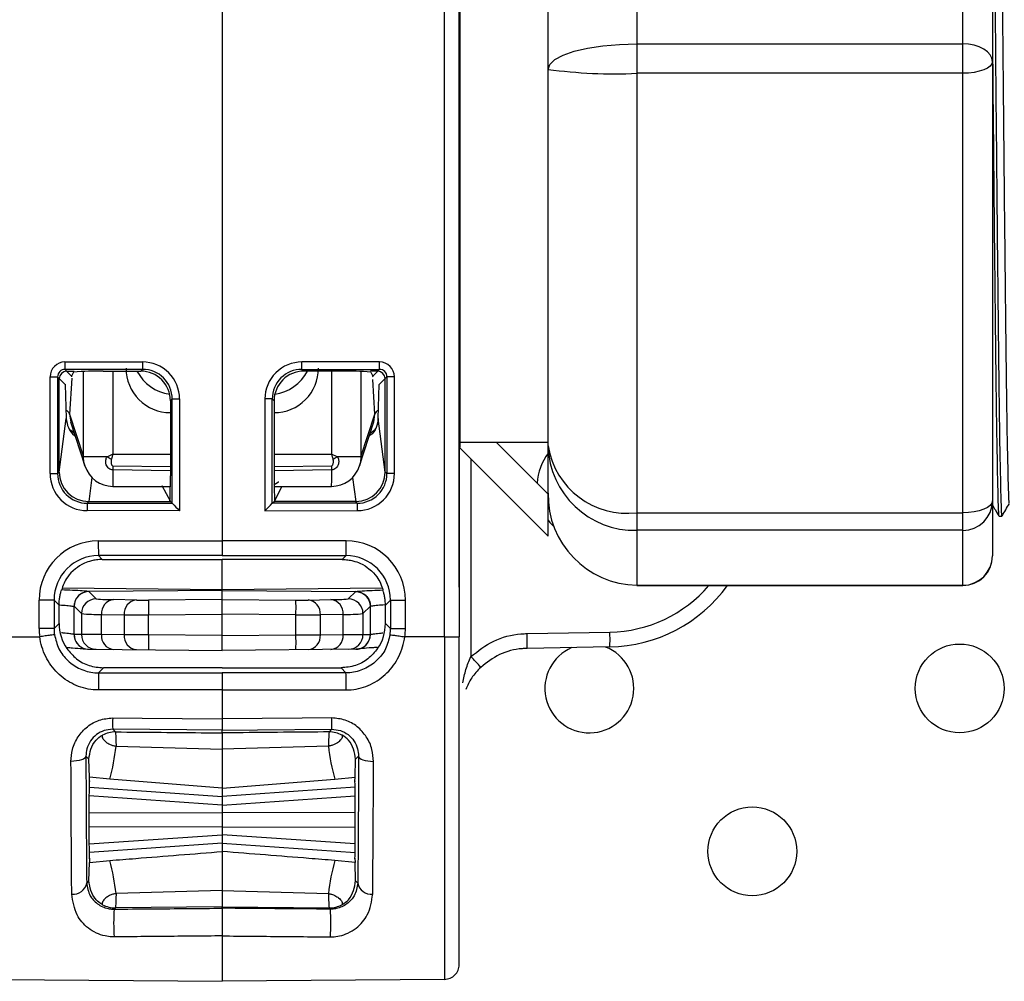
# Model space of a CAD drawing. Units: millimetres. Extents: x 7980 to 17463, y -1377 to 4127.
# Drawn here: x 8987 to 9020, y 120 to 152 of the extents above; entities that cross this region are included whole.
import ezdxf

# ---------------------------------------------------------------- set-up
doc = ezdxf.new("R2010")
doc.units = ezdxf.units.MM
doc.header["$LTSCALE"] = 10
doc.layers.add('ROTH DETALJIT', color=7, linetype='Continuous')

msp = doc.modelspace()

# ---------------------------------------------------------------- linework, layer by layer
at = {"layer": 'ROTH DETALJIT', "color": 7, "linetype": 'Continuous', "lineweight": 25}
for p, q in [((9001.341, 131.252), (9001.341, 166.387)), ((9001.837, 166.387), (9001.837, 131.252)), ((9001.837, 132.925), (9001.837, 164.714)), ((9007.837, 164.654), (9007.837, 132.985)), ((9018.837, 132.985), (9018.837, 164.654)), ((8993.837, 163.648), (8993.837, 133.991)), ((9019.837, 163.654), (9019.837, 133.985)), ((9004.837, 136.104), (9004.837, 161.535)), ((9001.862, 159.99), (9001.862, 137.649)), ((9007.837, 151.27), (9018.837, 151.27)), ((9018.837, 150.276), (9007.837, 150.276)), ((8988.525, 140.529), (8991.146, 140.53)), ((8991.148, 140.28), (8988.527, 140.279)), ((8988.527, 140.279), (8988.753, 140.053)), ((8991.087, 140.219), (8991.148, 140.28)), ((8996.525, 140.28), (8999.147, 140.279)), ((8996.586, 140.219), (8996.525, 140.28)), ((8999.149, 140.529), (8996.528, 140.53)), ((8999.147, 140.279), (8998.92, 140.053)), ((8988.025, 136.759), (8988.025, 140.029)), ((8988.025, 140.029), (8988.277, 140.029)), ((8988.277, 140.029), (8988.277, 136.759)), ((8988.537, 139.769), (8988.277, 140.029)), ((8988.337, 136.845), (8988.337, 139.97)), ((8988.587, 140.219), (8988.837, 140.219)), ((8988.761, 139.982), (8988.684, 138.77)), ((8988.82, 140.185), (8988.753, 140.053)), ((8989.154, 137.331), (8989.154, 140.211)), ((8989.819, 140.219), (8991.087, 140.219)), ((8990.141, 140.219), (8990.141, 137.416)), ((8997.854, 140.219), (8996.586, 140.219)), ((8997.532, 137.416), (8997.532, 140.219)), ((8998.519, 140.211), (8998.519, 137.331)), ((8999.087, 140.219), (8998.837, 140.219)), ((8998.854, 140.185), (8998.92, 140.053)), ((8998.989, 138.77), (8998.915, 139.942)), ((8999.136, 139.769), (8999.396, 140.029)), ((8999.337, 136.845), (8999.337, 139.97)), ((8999.648, 140.029), (8999.396, 140.029)), ((8999.396, 140.029), (8999.396, 136.759)), ((8999.648, 136.759), (8999.648, 140.029)), ((8988.538, 139.786), (8988.537, 139.769)), ((8988.537, 139.769), (8988.568, 138.618)), ((8999.106, 138.618), (8999.136, 139.769)), ((8999.136, 139.786), (8999.136, 139.769)), ((8992.148, 139.281), (8992.087, 139.22)), ((8992.148, 139.281), (8992.395, 139.281)), ((8992.148, 135.759), (8992.148, 139.281)), ((8992.395, 139.281), (8992.395, 135.509)), ((8995.278, 139.281), (8995.278, 135.509)), ((8995.526, 139.281), (8995.278, 139.281)), ((8995.526, 135.759), (8995.526, 139.281)), ((8995.526, 139.281), (8995.587, 139.22)), ((8992.087, 139.22), (8992.087, 136.689)), ((8995.587, 139.22), (8995.587, 136.689)), ((8988.333, 136.815), (8988.568, 138.618)), ((8988.684, 138.77), (8988.724, 138.506)), ((8988.684, 138.77), (8989.154, 137.331)), ((8992.087, 138.825), (8992.082, 138.821)), ((8992.082, 138.821), (8992.087, 138.821)), ((8995.591, 138.821), (8995.587, 138.825)), ((8995.587, 138.821), (8995.591, 138.821)), ((8998.519, 137.331), (8998.989, 138.77)), ((8998.952, 138.505), (8998.989, 138.77)), ((8999.341, 136.815), (8999.106, 138.618)), ((8988.715, 138.504), (8989.2, 137.021)), ((8998.474, 137.021), (8998.958, 138.504)), ((8988.839, 138.125), (8988.715, 138.223)), ((9001.837, 137.649), (9004.837, 134.649)), ((9001.862, 137.649), (9001.837, 137.649)), ((9001.862, 137.819), (9004.837, 137.819)), ((9004.837, 136.063), (9003.08, 137.819)), ((8989.947, 137.331), (8989.154, 137.331)), ((8990.141, 137.416), (8992.087, 137.417)), ((8995.587, 137.417), (8997.532, 137.416)), ((8998.519, 137.331), (8997.727, 137.331)), ((8990.142, 137.025), (8990.141, 136.888)), ((8990.142, 137.025), (8992.087, 137.001)), ((8995.587, 137.001), (8997.532, 137.025)), ((8997.532, 136.888), (8997.532, 137.025)), ((9002.23, 137.256), (9002.23, 130.583)), ((8988.025, 136.759), (8988.277, 136.759)), ((8988.277, 136.759), (8988.333, 136.815)), ((8989.434, 136.633), (8989.328, 135.82)), ((8992.087, 136.856), (8990.141, 136.888)), ((8997.532, 136.888), (8995.587, 136.856)), ((8998.239, 136.633), (8998.345, 135.82)), ((8999.396, 136.759), (8999.341, 136.815)), ((8999.648, 136.759), (8999.396, 136.759)), ((8990.148, 136.331), (8992.084, 136.327)), ((8991.802, 136.362), (8992.087, 135.819)), ((8995.853, 136.327), (8995.587, 135.819)), ((8995.589, 136.327), (8997.526, 136.331)), ((9004.837, 134.649), (9004.837, 136.063)), ((8989.336, 135.819), (8989.276, 135.759)), ((8989.276, 135.759), (8992.148, 135.759)), ((8989.328, 135.82), (8989.336, 135.819)), ((8989.336, 135.819), (8992.087, 135.819)), ((8992.148, 135.759), (8992.087, 135.819)), ((8992.148, 135.759), (8992.148, 135.759)), ((8995.526, 135.759), (8995.587, 135.819)), ((8995.526, 135.759), (8995.526, 135.759)), ((8998.397, 135.759), (8995.526, 135.759)), ((8998.337, 135.819), (8995.587, 135.819)), ((8998.345, 135.82), (8998.337, 135.819)), ((8998.337, 135.819), (8998.397, 135.759)), ((8992.395, 135.509), (8989.274, 135.51)), ((8995.278, 135.509), (8998.4, 135.51)), ((9007.837, 135.442), (9018.837, 135.442)), ((9020.06, 135.319), (9020.159, 135.319)), ((9018.837, 134.846), (9007.837, 134.846)), ((8989.654, 134.491), (8993.837, 134.491)), ((8998.02, 134.491), (8993.837, 134.491)), ((8993.837, 133.991), (8989.658, 133.991)), ((8989.658, 133.991), (8989.786, 133.863)), ((8993.837, 133.991), (8998.015, 133.991)), ((8998.015, 133.991), (8997.887, 133.863)), ((8989.786, 133.863), (8993.837, 133.862)), ((8997.887, 133.863), (8993.837, 133.862)), ((8993.837, 132.851), (8993.837, 133.857)), ((9007.837, 132.991), (9018.837, 132.991)), ((9007.837, 132.985), (9018.837, 132.985)), ((8988.437, 132.901), (8993.837, 132.851)), ((8989.332, 132.78), (8989.331, 132.78)), ((8993.837, 132.819), (8989.332, 132.78)), ((8989.581, 132.534), (8989.332, 132.78)), ((8993.837, 132.851), (8999.236, 132.901)), ((8993.837, 130.792), (8993.837, 132.851)), ((8993.837, 132.819), (8998.341, 132.78)), ((8998.093, 132.534), (8998.341, 132.78)), ((8998.341, 132.78), (8998.342, 132.78)), ((8987.654, 131.534), (8987.654, 132.491)), ((8988.158, 132.491), (8987.654, 132.491)), ((8988.158, 132.491), (8988.158, 131.534)), ((8988.328, 132.321), (8988.158, 132.491)), ((8988.328, 132.344), (8988.328, 132.321)), ((8988.328, 131.703), (8988.328, 132.321)), ((8990.937, 132.493), (8990.168, 132.506)), ((8993.837, 132.514), (8991.349, 132.493)), ((8993.837, 132.514), (8996.325, 132.493)), ((8996.736, 132.493), (8997.505, 132.506)), ((8999.346, 132.321), (8999.515, 132.491)), ((8999.346, 132.344), (8999.346, 132.321)), ((8999.346, 131.703), (8999.346, 132.321)), ((8999.515, 132.491), (9000.019, 132.491)), ((8999.515, 132.491), (8999.515, 131.534)), ((9000.019, 131.534), (9000.019, 132.491)), ((8988.835, 132.28), (8988.837, 132.28)), ((8988.835, 131.331), (8988.835, 132.28)), ((8988.837, 132.28), (8989.085, 132.034)), ((8989.085, 132.034), (8989.085, 131.329)), ((8989.756, 132.006), (8990.525, 131.993)), ((8989.756, 131.324), (8989.756, 132.006)), ((8990.525, 131.993), (8990.525, 131.317)), ((8991.349, 131.993), (8993.837, 132.014)), ((8991.349, 131.313), (8991.349, 131.993)), ((8996.325, 131.993), (8993.837, 132.014)), ((8996.325, 131.313), (8996.325, 131.993)), ((8997.917, 132.006), (8997.148, 131.993)), ((8997.148, 131.993), (8997.148, 131.317)), ((8997.917, 131.324), (8997.917, 132.006)), ((8998.837, 132.28), (8998.588, 132.034)), ((8998.588, 132.034), (8998.588, 131.329)), ((8998.838, 132.28), (8998.837, 132.28)), ((8998.838, 131.331), (8998.838, 132.28)), ((8988.158, 131.534), (8988.328, 131.703)), ((8999.515, 131.534), (8999.346, 131.703)), ((8988.158, 131.534), (8987.654, 131.534)), ((8988.837, 131.331), (8988.835, 131.331)), ((8989.085, 131.329), (8988.837, 131.331)), ((8989.756, 131.324), (8989.085, 131.329)), ((8990.525, 131.317), (8989.756, 131.324)), ((8991.349, 131.313), (8990.525, 131.317)), ((8993.837, 131.292), (8991.349, 131.313)), ((8993.837, 131.292), (8996.325, 131.313)), ((8996.325, 131.313), (8997.148, 131.317)), ((8997.148, 131.317), (8997.917, 131.324)), ((8997.917, 131.324), (8998.588, 131.329)), ((8998.588, 131.329), (8998.837, 131.331)), ((8998.837, 131.331), (8998.838, 131.331)), ((8999.515, 131.534), (9000.019, 131.534)), ((9004.13, 131.359), (9006.924, 131.408)), ((8986.332, 131.252), (8987.674, 131.253)), ((9001.341, 131.252), (9000, 131.253)), ((8989.332, 130.831), (8993.837, 130.792)), ((8998.341, 130.831), (8993.837, 130.792)), ((9006.924, 130.908), (9004.13, 130.86)), ((8989.828, 130.203), (8989.659, 130.035)), ((8989.659, 130.035), (8993.837, 130.034)), ((8993.837, 130.203), (8989.828, 130.203)), ((8993.837, 130.203), (8997.846, 130.203)), ((8998.014, 130.035), (8993.837, 130.034)), ((8997.846, 130.203), (8998.014, 130.035)), ((8993.837, 129.457), (8993.837, 128.479)), ((8990.138, 128.13), (8990.229, 128.039)), ((8993.837, 128.008), (8993.837, 128.098)), ((8997.535, 128.13), (8997.445, 128.039)), ((8990.251, 127.558), (8993.837, 127.455)), ((8997.422, 127.558), (8993.837, 127.455)), ((8989.336, 127.124), (8989.235, 127.226)), ((8989.352, 126.509), (8989.336, 127.124)), ((8998.321, 126.509), (8998.337, 127.124)), ((8998.337, 127.124), (8998.439, 127.226)), ((8989.359, 126.364), (8989.352, 126.509)), ((8990.037, 126.44), (8989.352, 126.509)), ((8989.359, 126.364), (8989.355, 126.364)), ((8993.837, 126.137), (8990.037, 126.44)), ((8993.837, 126.137), (8997.636, 126.44)), ((8997.636, 126.44), (8998.321, 126.509)), ((8998.314, 126.364), (8998.321, 126.509)), ((8998.314, 126.364), (8998.318, 126.364)), ((8989.351, 126.173), (8993.837, 125.859)), ((8998.322, 126.173), (8993.837, 125.859)), ((8993.837, 126.137), (8993.837, 124.002)), ((8993.837, 125.569), (8989.348, 125.883)), ((8993.837, 125.569), (8998.325, 125.883)), ((8989.346, 125.303), (8993.837, 125.319)), ((8998.327, 125.303), (8993.837, 125.319)), ((8993.837, 124.819), (8989.346, 124.836)), ((8993.837, 124.819), (8998.327, 124.836)), ((8989.348, 124.256), (8993.837, 124.569)), ((8998.325, 124.256), (8993.837, 124.569)), ((8993.837, 124.279), (8989.351, 123.966)), ((8993.837, 124.279), (8998.322, 123.966)), ((8989.359, 123.775), (8989.352, 123.63)), ((8989.352, 123.63), (8990.037, 123.699)), ((8989.359, 123.775), (8989.355, 123.775)), ((8998.321, 123.63), (8997.636, 123.699)), ((8998.314, 123.775), (8998.321, 123.63)), ((8998.314, 123.775), (8998.318, 123.775)), ((8989.336, 123.015), (8989.352, 123.63)), ((8998.337, 123.015), (8998.321, 123.63)), ((8989.261, 122.939), (8989.336, 123.015)), ((8998.413, 122.939), (8998.337, 123.015)), ((8993.837, 122.684), (8990.251, 122.581)), ((8993.837, 122.684), (8997.422, 122.581)), ((8990.229, 122.1), (8990.185, 122.056)), ((8993.837, 122.131), (8990.229, 122.1)), ((8993.837, 122.087), (8993.837, 122.131)), ((8993.837, 122.131), (8997.445, 122.1)), ((8997.445, 122.1), (8997.488, 122.056)), ((8986.332, 119.685), (8993.837, 119.62)), ((9001.341, 119.685), (8993.837, 119.62))]:
    msp.add_line(p, q, dxfattribs=at)
at = {"layer": 'ROTH DETALJIT', "color": 7, "linetype": 'Continuous', "lineweight": 25, "flags": 128}
for points in [[(9004.837, 150.409), (9004.894, 150.577), (9005.065, 150.738), (9005.342, 150.887), (9005.715, 151.018), (9006.17, 151.125), (9006.689, 151.204), (9007.251, 151.253), (9007.837, 151.27)], [(9019.837, 150.674), (9019.817, 150.79), (9019.761, 150.902), (9019.668, 151.005), (9019.544, 151.095), (9019.392, 151.169), (9019.219, 151.225), (9019.032, 151.258), (9018.837, 151.27)], [(9019.837, 150.674), (9019.817, 150.596), (9019.761, 150.522), (9019.668, 150.453), (9019.544, 150.393), (9019.392, 150.343), (9019.219, 150.307), (9019.032, 150.284), (9018.837, 150.276)], [(8989.2, 137.021), (8989.169, 137.14), (8989.154, 137.331)], [(8998.519, 137.331), (8998.504, 137.14), (8998.474, 137.021)], [(8995.58, 136.38), (8995.645, 136.429), (8995.74, 136.485), (8995.744, 136.487), (8995.744, 136.487), (8995.744, 136.487), (8995.744, 136.487), (8995.744, 136.487)], [(9019.837, 135.839), (9019.817, 135.762), (9019.761, 135.687), (9019.668, 135.618), (9019.544, 135.558), (9019.392, 135.509), (9019.219, 135.472), (9019.032, 135.449), (9018.837, 135.442)], [(9004.837, 135.193), (9004.9, 135.113), (9005.048, 134.956)], [(8993.836, 129.457), (8992.836, 129.457), (8989.655, 129.457)], [(8993.837, 129.457), (8994.837, 129.457), (8998.019, 129.457)], [(8990.138, 128.512), (8991.138, 128.503), (8993.836, 128.479)], [(8997.535, 128.512), (8996.535, 128.503), (8993.837, 128.479)], [(8993.837, 128.098), (8992.642, 128.108), (8990.138, 128.13)], [(8993.837, 128.098), (8995.031, 128.108), (8997.535, 128.13)], [(8989.235, 127.226), (8989.224, 127.191), (8989.195, 127.157), (8989.148, 127.125), (8989.085, 127.098), (8989.009, 127.075), (8988.922, 127.058), (8988.828, 127.048), (8988.73, 127.045)], [(8998.439, 127.226), (8998.449, 127.191), (8998.478, 127.157), (8998.525, 127.125), (8998.588, 127.098), (8998.665, 127.075), (8998.751, 127.058), (8998.845, 127.048), (8998.943, 127.045)], [(8989.359, 123.775), (8989.357, 123.756), (8989.355, 123.781), (8989.353, 123.849), (8989.351, 123.958), (8989.35, 124.105), (8989.348, 124.283), (8989.347, 124.488), (8989.346, 124.713), (8989.346, 124.949), (8989.346, 125.19), (8989.346, 125.426), (8989.347, 125.651), (8989.348, 125.856), (8989.35, 126.034), (8989.351, 126.181), (8989.353, 126.29), (8989.355, 126.358), (8989.357, 126.383), (8989.359, 126.364)], [(8998.314, 123.775), (8998.316, 123.756), (8998.318, 123.781), (8998.32, 123.849), (8998.322, 123.958), (8998.324, 124.105), (8998.325, 124.283), (8998.326, 124.488), (8998.327, 124.713), (8998.327, 124.949), (8998.327, 125.19), (8998.327, 125.426), (8998.326, 125.651), (8998.325, 125.856), (8998.324, 126.034), (8998.322, 126.181), (8998.32, 126.29), (8998.318, 126.358), (8998.316, 126.383), (8998.314, 126.364)]]:
    msp.add_lwpolyline(points, dxfattribs=at)
at = {"layer": 'ROTH DETALJIT', "color": 7, "linetype": 'Continuous', "lineweight": 25}
for centre in [(9018.73, 129.508), (9011.73, 124.008)]:
    msp.add_circle(centre, 1.5, dxfattribs=at)
for centre, radius, start, end in [((9007.057, 166.666), 16.408, 262.2217, 272.7222), ((8988.525, 140.029), 0.5, 90.0172, 180.0177), ((8988.527, 140.03), 0.249, 89.9529, 180.117), ((8996.28, 140.472), 7.756, 179.5774, 181.4232), ((8992.082, 140.314), 1.493, 179.9115, 270.0011), ((8998.902, 140.473), 7.756, 179.5774, 181.4232), ((8991.147, 139.281), 1.249, 359.9938, 90.0411), ((8991.149, 139.282), 0.999, 359.9718, 90.0718), ((8996.527, 139.281), 1.249, 89.9589, 180.0062), ((8996.524, 139.282), 0.999, 89.9282, 180.0282), ((8995.591, 140.314), 1.493, 269.9989, 0.0885), ((8988.772, 140.473), 7.756, 358.5768, 0.4226), ((8991.393, 140.472), 7.756, 358.5768, 0.4226), ((8999.147, 140.03), 0.249, 359.883, 90.0471), ((8999.149, 140.029), 0.5, 359.9823, 89.9828), ((8988.587, 139.969), 0.25, 90.0817, 179.9183), ((8989.093, 139.884), 0.38, 153.5628, 157.1183), ((8989.576, 132.74), 7.483, 88.1326, 95.7982), ((8992.285, 140.924), 1.503, 207.9624, 261.5114), ((8991.088, 139.22), 0.999, 359.9881, 90.0119), ((8996.586, 139.22), 0.999, 89.9881, 180.0119), ((8995.389, 140.924), 1.503, 278.4887, 332.0376), ((8998.098, 132.74), 7.483, 84.2018, 91.8674), ((8998.58, 139.884), 0.38, 22.8817, 26.4372), ((8999.086, 139.969), 0.25, 0.0817, 89.9183), ((8988.506, 138.722), 0.185, 14.8646, 73.0765), ((8999.167, 138.722), 0.185, 106.9286, 165.136), ((9007.509, 138.13), 2.708, 189.2723, 276.9462), ((9007.762, 137.772), 2.927, 181.5303, 271.4526), ((8993.655, 143.564), 7.252, 239.2469, 240.5808), ((8994.018, 143.564), 7.252, 299.4192, 300.7531), ((9006.337, 136.319), 1.876, 143.1034, 176.4556), ((8990.15, 137.331), 1, 198.0825, 269.866), ((8997.523, 137.331), 1, 270.134, 341.9175), ((8989.274, 136.759), 1.249, 179.9823, 269.9828), ((8989.276, 136.759), 0.999, 179.9575, 269.9989), ((8989.336, 136.823), 1.004, 180.462, 269.548), ((9004.007, 136.772), 13.866, 179.5218, 181.821), ((8975.53, 136.59), 16.557, 357.3288, 0.3402), ((9012.143, 136.59), 16.557, 179.6598, 182.6712), ((8988.024, 136.721), 9.51, 357.6522, 1.005), ((8998.337, 136.823), 1.004, 270.452, 359.538), ((8998.397, 136.759), 0.999, 270.0011, 0.0425), ((8998.399, 136.759), 1.249, 270.0172, 0.0177), ((9007.894, 136.049), 3.058, 178.9637, 268.9247), ((8997.03, 135.567), 7.756, 178.5768, 180.4226), ((9007.913, 151.139), 22.025, 224.2923, 225.2074), ((8979.761, 151.139), 22.025, 314.7926, 315.7077), ((8990.644, 135.567), 7.756, 359.5774, 1.4232), ((9018.84, 135.842), 0.997, 269.8109, 359.8096), ((8989.654, 132.491), 2, 90.0065, 180.0022), ((9004.275, 134.368), 14.622, 179.5203, 181.4797), ((8983.399, 134.368), 14.622, 358.5203, 0.4797), ((8998.019, 132.491), 2, 359.9978, 89.9935), ((8989.658, 132.491), 1.5, 90.007, 180.0046), ((8998.015, 132.491), 1.5, 359.9954, 89.993), ((9018.837, 133.985), 1, 270, 360), ((9018.84, 133.988), 0.997, 269.8109, 359.8096), ((9006.837, 135.908), 5, 271, 324.2281), ((9006.845, 135.908), 4.5, 271, 319.4953), ((8989.335, 132.28), 0.5, 90.5095, 179.9986), ((8998.338, 132.28), 0.5, 0.0014, 89.4905), ((8989.585, 132.034), 0.5, 90.5202, 179.9798), ((8990.074, 136.747), 4.242, 263.3262, 271.2734), ((8990.224, 132.041), 0.469, 96.8133, 184.245), ((8990.993, 132.028), 0.469, 96.8133, 184.245), ((8991.155, 149.974), 17.482, 269.2845, 270.6337), ((9006.262, 132.243), 14.916, 179.0397, 180.9601), ((8981.411, 132.243), 14.916, 359.0399, 0.9603), ((8996.518, 149.974), 17.482, 269.3663, 270.7155), ((8996.681, 132.028), 0.469, 355.755, 83.1867), ((8997.6, 136.747), 4.242, 268.7266, 276.6738), ((8997.45, 132.041), 0.469, 355.755, 83.1867), ((8998.088, 132.034), 0.5, 0.0202, 89.4798), ((8989.648, 137.538), 5.533, 264.1565, 271.1173), ((8990.963, 204.653), 72.661, 269.65495, 270.30418), ((8996.71, 204.653), 72.661, 269.69582, 270.34505), ((8998.025, 137.538), 5.533, 268.8827, 275.8435), ((8989.827, 131.703), 1.5, 179.9995, 214.4611), ((8997.846, 131.703), 1.5, 325.5389, 0.0005), ((8989.654, 131.534), 2, 180, 188.0752), ((8989.658, 131.533), 1.5, 179.9985, 188.0736), ((8989.335, 131.331), 0.5, 179.9911, 256.6059), ((8989.337, 131.331), 0.5, 179.9955, 269.4957), ((8989.585, 131.329), 0.5, 179.9955, 269.4957), ((8990.218, 131.284), 0.463, 175.1054, 263.8276), ((8990.987, 131.278), 0.463, 175.1054, 263.8276), ((9005.674, 131.063), 14.327, 179.0002, 180.9998), ((8982, 131.063), 14.327, 359.0002, 0.9998), ((8996.687, 131.278), 0.463, 276.1724, 4.8946), ((8997.456, 131.284), 0.463, 276.1724, 4.8946), ((8998.088, 131.329), 0.5, 270.5043, 0.0045), ((8998.337, 131.331), 0.5, 270.5043, 0.0045), ((8998.338, 131.331), 0.5, 284.8691, 0.0089), ((8998.015, 131.533), 1.5, 351.9264, 0.0015), ((8998.019, 131.534), 2, 351.9248, 0), ((8999.76, 131.158), 7.168, 358.0016, 1.9984), ((9006.23, 129.508), 1.5, 113.3179, 68.6821), ((8995.264, 123.812), 9.714, 41.2749, 44.189), ((9007.144, 129.614), 17.49, 178.6223, 180.5139), ((8980.529, 129.614), 17.49, 359.4861, 1.3777), ((9003.068, 128.32), 12.931, 179.1517, 180.8436), ((8984.605, 128.32), 12.931, 359.1564, 0.8483), ((8990.221, 127.139), 0.9, 89.5046, 118.2492), ((8997.453, 127.139), 0.9, 61.7508, 90.4954), ((8983.347, 128.301), 6.944, 344.4553, 353.8571), ((9004.327, 128.301), 6.944, 186.1429, 195.5447), ((8983.347, 121.838), 6.944, 6.1429, 15.5447), ((9004.327, 121.838), 6.944, 164.4553, 173.8571), ((8988.812, 123.017), 0.456, 263.0243, 350.2143), ((8998.862, 123.017), 0.456, 189.7857, 276.9757), ((8990.221, 123), 0.9, 241.7508, 270.4954), ((8997.629, 121.588), 7.458, 176.4014, 183.6018), ((8997.453, 123), 0.9, 269.5046, 298.2492), ((8990.045, 121.588), 7.458, 356.3982, 3.5986)]:
    msp.add_arc(centre, radius, start, end, dxfattribs=at)
for points, knots in [([(9020.05, 161.135), (9020.055, 161), (9020.073, 160.554), (9020.101, 158.684), (9020.139, 155.764), (9020.177, 152.182), (9020.212, 148.328), (9020.251, 144.518), (9020.288, 141.078), (9020.324, 138.273), (9020.363, 136.469), (9020.389, 135.657), (9020.404, 135.819), (9020.407, 135.85)], [0, 0, 0, 0, 0.044568, 0.146938, 0.251101, 0.355325, 0.457661, 0.56234, 0.665626, 0.768711, 0.873431, 0.975839, 1, 1, 1, 1]), ([(9019.837, 159.93), (9019.842, 159.612), (9019.86, 158.612), (9019.891, 155.947), (9019.929, 152.304), (9019.964, 148.309), (9020.003, 144.377), (9020.04, 140.823), (9020.076, 137.926), (9020.115, 136.064), (9020.141, 135.224), (9020.156, 135.391), (9020.159, 135.423)], [0, 0, 0, 0, 0.053629, 0.169222, 0.284884, 0.39845, 0.514616, 0.629235, 0.743633, 0.859844, 0.97349, 1, 1, 1, 1]), ([(9019.837, 151.472), (9019.846, 150.432), (9019.868, 148.072), (9019.904, 144.373), (9019.94, 140.825), (9019.977, 137.925), (9020.016, 136.065), (9020.041, 135.226), (9020.056, 135.389), (9020.059, 135.418)], [0, 0, 0, 0, 0.13244, 0.300516, 0.466354, 0.631872, 0.800013, 0.964443, 1, 1, 1, 1]), ([(8988.568, 138.618), (8988.586, 138.515), (8988.623, 138.31), (8988.75, 138.108), (8988.862, 138.043), (8988.867, 138.04)], [0, 0, 0, 0, 0.487912, 0.976061, 1, 1, 1, 1]), ([(8999.106, 138.618), (8999.087, 138.515), (8999.05, 138.31), (8998.924, 138.108), (8998.812, 138.043), (8998.807, 138.04)], [0, 0, 0, 0, 0.48793, 0.976098, 1, 1, 1, 1]), ([(8999.031, 138.322), (8999.012, 138.286), (8998.972, 138.209), (8998.884, 138.16), (8998.837, 138.134)], [0, 0, 0, 0, 0.465543, 1, 1, 1, 1]), ([(8990.141, 136.888), (8990.118, 136.89), (8990.071, 136.895), (8990.009, 136.932), (8989.956, 136.987), (8989.917, 137.065), (8989.9, 137.164), (8989.911, 137.258), (8989.937, 137.312), (8989.947, 137.331)], [0, 0, 0, 0, 0.120201, 0.24006, 0.367426, 0.516645, 0.691748, 0.887774, 1, 1, 1, 1]), ([(8989.947, 137.331), (8990.01, 137.359), (8990.074, 137.387), (8990.139, 137.415), (8990.141, 137.416)], [0, 0, 0, 0, 0.968917, 1, 1, 1, 1]), ([(8990.141, 137.416), (8990.141, 137.414), (8990.14, 137.41), (8990.139, 137.406), (8990.137, 137.401), (8990.134, 137.39), (8990.127, 137.365), (8990.113, 137.316), (8990.101, 137.274), (8990.093, 137.247)], [0, 0, 0, 0, 0.044139, 0.055938, 0.069856, 0.135432, 0.262704, 0.510584, 1, 1, 1, 1]), ([(8997.58, 137.247), (8997.573, 137.274), (8997.561, 137.316), (8997.547, 137.365), (8997.54, 137.39), (8997.536, 137.401), (8997.535, 137.406), (8997.534, 137.41), (8997.533, 137.414), (8997.532, 137.416)], [0, 0, 0, 0, 0.489416, 0.737296, 0.864568, 0.930144, 0.944062, 0.955861, 1, 1, 1, 1]), ([(8997.532, 137.416), (8997.534, 137.415), (8997.599, 137.387), (8997.664, 137.359), (8997.727, 137.331)], [0, 0, 0, 0, 0.031083, 1, 1, 1, 1]), ([(8997.727, 137.331), (8997.741, 137.297), (8997.771, 137.228), (8997.77, 137.114), (8997.736, 137.014), (8997.677, 136.942), (8997.609, 136.897), (8997.558, 136.891), (8997.532, 136.888)], [0, 0, 0, 0, 0.192846, 0.385123, 0.585592, 0.738474, 0.86725, 1, 1, 1, 1]), ([(8990.093, 137.247), (8990.091, 137.237), (8990.084, 137.209), (8990.081, 137.163), (8990.085, 137.115), (8990.095, 137.077), (8990.107, 137.049), (8990.121, 137.033), (8990.133, 137.026), (8990.139, 137.025), (8990.142, 137.025)], [0, 0, 0, 0, 0.12291, 0.350058, 0.552199, 0.712846, 0.832998, 0.925409, 0.965384, 1, 1, 1, 1]), ([(8997.532, 137.025), (8997.535, 137.025), (8997.542, 137.026), (8997.555, 137.035), (8997.569, 137.055), (8997.583, 137.091), (8997.591, 137.139), (8997.592, 137.194), (8997.584, 137.229), (8997.58, 137.247)], [0, 0, 0, 0, 0.036612, 0.083263, 0.185739, 0.335798, 0.560276, 0.784557, 1, 1, 1, 1]), ([(9019.837, 135.704), (9019.87, 135.648), (9019.944, 135.52), (9020.017, 135.391), (9020.059, 135.32)], [0, 0, 0, 0, 0.443163, 1, 1, 1, 1]), ([(9020.162, 135.324), (9020.203, 135.396), (9020.286, 135.54), (9020.369, 135.683), (9020.41, 135.753)], [0, 0, 0, 0, 0.502416, 1, 1, 1, 1]), ([(8989.786, 133.863), (8989.721, 133.86), (8989.592, 133.855), (8989.378, 133.81), (8989.105, 133.708), (8988.675, 133.413), (8988.478, 133.049), (8988.435, 132.906), (8988.416, 132.842)], [0, 0, 0, 0, 0.0393773, 0.0785397, 0.1469694, 0.2787027, 0.6799639, 1, 1, 1, 1]), ([(8997.887, 133.863), (8997.952, 133.86), (8998.081, 133.855), (8998.295, 133.81), (8998.568, 133.708), (8998.998, 133.413), (8999.195, 133.049), (8999.238, 132.906), (8999.258, 132.842)], [0, 0, 0, 0, 0.039377, 0.07854, 0.146969, 0.278703, 0.679964, 1, 1, 1, 1]), ([(8988.328, 132.344), (8988.33, 132.399), (8988.336, 132.509), (8988.362, 132.656), (8988.393, 132.771), (8988.412, 132.828), (8988.415, 132.839), (8988.416, 132.842)], [0, 0, 0, 0, 0.221594, 0.442915, 0.671231, 0.903987, 1, 1, 1, 1]), ([(8989.331, 132.78), (8989.324, 132.781), (8989.303, 132.784), (8989.129, 132.798), (8988.816, 132.819), (8988.539, 132.828), (8988.412, 132.832)], [0, 0, 0, 0, 0.16995, 0.46115, 0.754415, 1, 1, 1, 1]), ([(8989.332, 132.78), (8989.276, 132.774), (8989.164, 132.762), (8989.015, 132.675), (8988.902, 132.547), (8988.851, 132.418), (8988.838, 132.327), (8988.837, 132.292), (8988.837, 132.28)], [0, 0, 0, 0, 0.2158868, 0.4317735, 0.647664, 0.8635623, 0.9561043, 1, 1, 1, 1]), ([(8998.341, 132.78), (8998.397, 132.774), (8998.51, 132.762), (8998.658, 132.675), (8998.771, 132.547), (8998.822, 132.418), (8998.836, 132.327), (8998.836, 132.292), (8998.837, 132.28)], [0, 0, 0, 0, 0.215887, 0.431773, 0.647664, 0.863562, 0.956104, 1, 1, 1, 1]), ([(8998.342, 132.78), (8998.35, 132.781), (8998.37, 132.784), (8998.545, 132.798), (8998.858, 132.819), (8999.135, 132.828), (8999.261, 132.832)], [0, 0, 0, 0, 0.16995, 0.46115, 0.754415, 1, 1, 1, 1]), ([(8999.346, 132.344), (8999.343, 132.399), (8999.338, 132.509), (8999.311, 132.656), (8999.281, 132.771), (8999.262, 132.828), (8999.259, 132.839), (8999.258, 132.842)], [0, 0, 0, 0, 0.221594, 0.442915, 0.671231, 0.903987, 1, 1, 1, 1]), ([(8988.359, 132.326), (8988.396, 132.324), (8988.532, 132.317), (8988.7, 132.298), (8988.817, 132.284), (8988.831, 132.281), (8988.835, 132.28)], [0, 0, 0, 0, 0.123068, 0.461876, 0.801245, 1, 1, 1, 1]), ([(8999.314, 132.326), (8999.278, 132.324), (8999.141, 132.317), (8998.974, 132.298), (8998.856, 132.284), (8998.843, 132.281), (8998.838, 132.28)], [0, 0, 0, 0, 0.123068, 0.461876, 0.801245, 1, 1, 1, 1]), ([(8988.173, 131.323), (8988.213, 131.159), (8988.292, 130.832), (8988.608, 130.426), (8989.029, 130.142), (8989.405, 130.041), (8989.616, 130.036), (8989.659, 130.035)], [0, 0, 0, 0, 0.233669, 0.467528, 0.703462, 0.939796, 1, 1, 1, 1]), ([(8988.835, 131.331), (8988.831, 131.332), (8988.817, 131.335), (8988.699, 131.352), (8988.548, 131.372), (8988.431, 131.381), (8988.413, 131.382)], [0, 0, 0, 0, 0.210695, 0.572952, 0.935023, 1, 1, 1, 1]), ([(8999.5, 131.323), (8999.461, 131.159), (8999.381, 130.832), (8999.066, 130.426), (8998.644, 130.142), (8998.269, 130.041), (8998.057, 130.036), (8998.014, 130.035)], [0, 0, 0, 0, 0.233669, 0.467528, 0.703462, 0.939796, 1, 1, 1, 1]), ([(8998.838, 131.331), (8998.843, 131.332), (8998.856, 131.335), (8998.974, 131.352), (8999.125, 131.372), (8999.242, 131.381), (8999.26, 131.382)], [0, 0, 0, 0, 0.210695, 0.572952, 0.935023, 1, 1, 1, 1]), ([(9002.23, 130.583), (9002.476, 130.775), (9002.974, 131.164), (9003.673, 131.34), (9004.059, 131.357), (9004.13, 131.359)], [0, 0, 0, 0, 0.4443249, 0.8992658, 1, 1, 1, 1]), ([(8989.655, 129.457), (8989.598, 129.459), (8989.315, 129.467), (8988.812, 129.608), (8988.247, 130.007), (8987.841, 130.574), (8987.705, 131.023), (8987.674, 131.253), (8987.674, 131.253)], [0, 0, 0, 0, 0.059046, 0.291397, 0.525737, 0.761464, 0.999979, 1, 1, 1, 1]), ([(8998.019, 129.457), (8998.076, 129.459), (8998.358, 129.467), (8998.861, 129.608), (8999.427, 130.007), (8999.832, 130.574), (8999.969, 131.023), (9000, 131.253), (9000, 131.253)], [0, 0, 0, 0, 0.059046, 0.291397, 0.525737, 0.761464, 0.999979, 1, 1, 1, 1]), ([(9001.341, 131.252), (9001.341, 131.252), (9001.341, 129.958), (9001.341, 127.347), (9001.341, 123.888), (9001.341, 121.255), (9001.341, 120.122), (9001.341, 119.753), (9001.341, 119.693), (9001.341, 119.685), (9001.341, 119.685)], [0, 0, 0, 0, 0.000003, 0.217062, 0.434123, 0.651194, 0.86827, 0.924205, 0.999997, 1, 1, 1, 1]), ([(9001.837, 120.186), (9001.837, 120.245), (9001.837, 120.403), (9001.837, 121.698), (9001.837, 124.203), (9001.837, 127.519), (9001.837, 130.008), (9001.837, 131.252)], [0, 0, 0, 0, 0.130703, 0.348036, 0.565364, 0.782682, 1, 1, 1, 1]), ([(8988.591, 130.854), (8988.693, 130.731), (8988.898, 130.486), (8989.338, 130.251), (8989.663, 130.219), (8989.828, 130.203)], [0, 0, 0, 0, 0.329694, 0.65846, 1, 1, 1, 1]), ([(8988.606, 130.889), (8988.664, 130.886), (8988.874, 130.875), (8989.107, 130.854), (8989.198, 130.845), (8989.235, 130.841)], [0, 0, 0, 0, 0.186881, 0.671696, 1, 1, 1, 1]), ([(8989.207, 130.848), (8989.217, 130.846), (8989.258, 130.835), (8989.3, 130.833), (8989.332, 130.831)], [0, 0, 0, 0, 0.244975, 1, 1, 1, 1]), ([(8999.083, 130.854), (8998.98, 130.731), (8998.775, 130.486), (8998.335, 130.251), (8998.011, 130.219), (8997.846, 130.203)], [0, 0, 0, 0, 0.329694, 0.65846, 1, 1, 1, 1]), ([(8998.341, 130.831), (8998.352, 130.831), (8998.394, 130.832), (8998.436, 130.841), (8998.466, 130.848)], [0, 0, 0, 0, 0.254076, 1, 1, 1, 1]), ([(8999.067, 130.889), (8999.009, 130.886), (8998.799, 130.875), (8998.544, 130.852), (8998.37, 130.835), (8998.35, 130.832), (8998.342, 130.831)], [0, 0, 0, 0, 0.129153, 0.464205, 0.802455, 1, 1, 1, 1]), ([(9004.13, 130.86), (9004.13, 130.86), (9004.072, 130.859), (9003.754, 130.841), (9003.178, 130.699), (9002.768, 130.378), (9002.565, 130.22)], [0, 0, 0, 0, 0.000035, 0.100735, 0.55568, 1, 1, 1, 1]), ([(9001.962, 129.7), (9001.991, 129.851), (9002.047, 130.152), (9002.169, 130.44), (9002.23, 130.583)], [0, 0, 0, 0, 0.502314, 1, 1, 1, 1]), ([(8993.837, 130.034), (8993.837, 130.028), (8993.837, 130.016), (8993.837, 129.929), (8993.837, 129.801), (8993.837, 129.637), (8993.837, 129.519), (8993.837, 129.457)], [0, 0, 0, 0, 0.196525, 0.39305, 0.589572, 0.786086, 1, 1, 1, 1]), ([(9002.565, 130.22), (9002.453, 130.103), (9002.229, 129.869), (9002.116, 129.606), (9002.06, 129.474)], [0, 0, 0, 0, 0.497359, 1, 1, 1, 1]), ([(8988.73, 127.045), (8988.74, 127.179), (8988.761, 127.467), (8988.95, 127.883), (8989.265, 128.232), (8989.676, 128.469), (8989.985, 128.498), (8990.138, 128.512)], [0, 0, 0, 0, 0.185805, 0.39826, 0.602419, 0.802101, 1, 1, 1, 1]), ([(8993.837, 128.479), (8993.837, 128.425), (8993.837, 128.319), (8993.837, 128.195), (8993.837, 128.114), (8993.837, 128.103), (8993.837, 128.098)], [0, 0, 0, 0, 0.255294, 0.510589, 0.765877, 1, 1, 1, 1]), ([(8998.943, 127.045), (8998.933, 127.179), (8998.912, 127.467), (8998.724, 127.883), (8998.409, 128.232), (8997.997, 128.469), (8997.689, 128.498), (8997.535, 128.512)], [0, 0, 0, 0, 0.185805, 0.39826, 0.602419, 0.802101, 1, 1, 1, 1]), ([(8990.138, 128.13), (8990.04, 128.121), (8989.841, 128.104), (8989.576, 127.957), (8989.374, 127.741), (8989.253, 127.484), (8989.241, 127.309), (8989.235, 127.226)], [0, 0, 0, 0, 0.1954316, 0.3927288, 0.5955544, 0.8095313, 1, 1, 1, 1]), ([(8990.229, 128.039), (8991.259, 128.03), (8992.461, 128.02), (8993.664, 128.01), (8993.837, 128.008)], [0, 0, 0, 0, 0.856596, 1, 1, 1, 1]), ([(8990.229, 128.039), (8990.233, 128.015), (8990.241, 127.967), (8990.248, 127.723), (8990.251, 127.569), (8990.251, 127.558)], [0, 0, 0, 0, 0.4824367, 0.9649097, 1, 1, 1, 1]), ([(8997.445, 128.039), (8996.415, 128.03), (8995.212, 128.02), (8994.009, 128.01), (8993.837, 128.008)], [0, 0, 0, 0, 0.8565956, 1, 1, 1, 1]), ([(8993.837, 128.008), (8993.837, 127.984), (8993.837, 127.936), (8993.837, 127.676), (8993.837, 127.49), (8993.837, 127.455)], [0, 0, 0, 0, 0.447657, 0.895319, 1, 1, 1, 1]), ([(8997.445, 128.039), (8997.441, 128.015), (8997.432, 127.967), (8997.425, 127.723), (8997.422, 127.569), (8997.422, 127.558)], [0, 0, 0, 0, 0.4824367, 0.9649097, 1, 1, 1, 1]), ([(8997.535, 128.13), (8997.634, 128.121), (8997.832, 128.104), (8998.097, 127.957), (8998.3, 127.741), (8998.42, 127.484), (8998.433, 127.309), (8998.439, 127.226)], [0, 0, 0, 0, 0.195432, 0.392729, 0.595554, 0.809531, 1, 1, 1, 1]), ([(8989.336, 127.124), (8989.371, 127.348), (8989.417, 127.646), (8989.707, 127.882), (8989.793, 127.931), (8989.795, 127.932)], [0, 0, 0, 0, 0.752462, 0.9953, 1, 1, 1, 1]), ([(8989.795, 127.932), (8989.784, 127.903), (8989.768, 127.859), (8989.869, 127.73), (8989.982, 127.646), (8990.098, 127.593), (8990.187, 127.568), (8990.237, 127.56), (8990.251, 127.558)], [0, 0, 0, 0, 0.422158, 0.646175, 0.804275, 0.898937, 0.972247, 1, 1, 1, 1]), ([(8997.879, 127.932), (8997.889, 127.903), (8997.906, 127.859), (8997.804, 127.73), (8997.692, 127.646), (8997.575, 127.593), (8997.486, 127.568), (8997.436, 127.56), (8997.422, 127.558)], [0, 0, 0, 0, 0.422158, 0.646175, 0.804275, 0.898937, 0.972247, 1, 1, 1, 1]), ([(8998.337, 127.124), (8998.303, 127.348), (8998.257, 127.646), (8997.967, 127.882), (8997.88, 127.931), (8997.879, 127.932)], [0, 0, 0, 0, 0.752462, 0.9953, 1, 1, 1, 1]), ([(8993.837, 127.455), (8993.837, 127.105), (8993.837, 126.476), (8993.837, 126.241), (8993.837, 126.137)], [0, 0, 0, 0, 0.558188, 1, 1, 1, 1]), ([(8988.756, 122.564), (8988.749, 123.518), (8988.739, 124.717), (8988.733, 126.363), (8988.731, 126.858), (8988.73, 127.045)], [0, 0, 0, 0, 0.707996, 0.890081, 1, 1, 1, 1]), ([(8989.235, 127.226), (8989.236, 126.754), (8989.242, 125.136), (8989.253, 123.85), (8989.261, 122.939)], [0, 0, 0, 0, 0.291887, 1, 1, 1, 1]), ([(8998.439, 127.226), (8998.437, 126.754), (8998.431, 125.136), (8998.42, 123.85), (8998.413, 122.939)], [0, 0, 0, 0, 0.291887, 1, 1, 1, 1]), ([(8998.917, 122.564), (8998.925, 123.518), (8998.934, 124.717), (8998.941, 126.363), (8998.942, 126.858), (8998.943, 127.045)], [0, 0, 0, 0, 0.707996, 0.890081, 1, 1, 1, 1]), ([(8990.037, 123.699), (8990.33, 123.722), (8991.596, 123.823), (8992.863, 123.924), (8993.837, 124.002)], [0, 0, 0, 0, 0.231004, 1, 1, 1, 1]), ([(8993.837, 124.002), (8993.837, 123.874), (8993.837, 123.626), (8993.837, 122.99), (8993.837, 122.684)], [0, 0, 0, 0, 0.517808, 1, 1, 1, 1]), ([(8997.636, 123.699), (8997.344, 123.722), (8996.077, 123.823), (8994.811, 123.924), (8993.837, 124.002)], [0, 0, 0, 0, 0.231004, 1, 1, 1, 1]), ([(8989.795, 122.207), (8989.793, 122.208), (8989.707, 122.256), (8989.417, 122.493), (8989.371, 122.791), (8989.336, 123.015)], [0, 0, 0, 0, 0.0047, 0.247538, 1, 1, 1, 1]), ([(8997.879, 122.207), (8997.88, 122.208), (8997.967, 122.256), (8998.257, 122.493), (8998.303, 122.791), (8998.337, 123.015)], [0, 0, 0, 0, 0.0047, 0.247538, 1, 1, 1, 1]), ([(8989.261, 122.939), (8989.286, 122.79), (8989.33, 122.526), (8989.553, 122.276), (8989.777, 122.139), (8989.946, 122.081), (8990.074, 122.061), (8990.142, 122.057), (8990.171, 122.056), (8990.185, 122.056)], [0, 0, 0, 0, 0.384663, 0.681431, 0.815353, 0.915975, 0.964625, 0.983067, 1, 1, 1, 1]), ([(8993.837, 122.684), (8993.837, 122.635), (8993.837, 122.438), (8993.837, 122.193), (8993.837, 122.151), (8993.837, 122.131)], [0, 0, 0, 0, 0.146286, 0.593504, 1, 1, 1, 1]), ([(8998.413, 122.939), (8998.388, 122.79), (8998.343, 122.526), (8998.12, 122.276), (8997.896, 122.139), (8997.728, 122.081), (8997.599, 122.061), (8997.531, 122.057), (8997.502, 122.056), (8997.488, 122.056)], [0, 0, 0, 0, 0.384663, 0.681431, 0.815353, 0.915975, 0.964625, 0.983067, 1, 1, 1, 1]), ([(8990.185, 121.12), (8990.164, 121.12), (8990.059, 121.12), (8989.843, 121.15), (8989.562, 121.25), (8989.213, 121.473), (8988.86, 121.888), (8988.794, 122.321), (8988.756, 122.564)], [0, 0, 0, 0, 0.020951, 0.101398, 0.211756, 0.34718, 0.632702, 1, 1, 1, 1]), ([(8990.251, 122.581), (8990.214, 122.574), (8990.131, 122.558), (8990.007, 122.506), (8989.872, 122.415), (8989.767, 122.28), (8989.784, 122.234), (8989.795, 122.207)], [0, 0, 0, 0, 0.075183, 0.170213, 0.321816, 0.598179, 1, 1, 1, 1]), ([(8990.251, 122.581), (8990.251, 122.57), (8990.248, 122.416), (8990.241, 122.172), (8990.233, 122.124), (8990.229, 122.1)], [0, 0, 0, 0, 0.03509, 0.517563, 1, 1, 1, 1]), ([(8997.422, 122.581), (8997.422, 122.57), (8997.425, 122.416), (8997.432, 122.172), (8997.441, 122.124), (8997.445, 122.1)], [0, 0, 0, 0, 0.03509, 0.517563, 1, 1, 1, 1]), ([(8997.422, 122.581), (8997.459, 122.574), (8997.543, 122.558), (8997.666, 122.506), (8997.802, 122.415), (8997.907, 122.28), (8997.889, 122.234), (8997.879, 122.207)], [0, 0, 0, 0, 0.075183, 0.170213, 0.321816, 0.598179, 1, 1, 1, 1]), ([(8997.488, 121.12), (8997.51, 121.12), (8997.614, 121.12), (8997.831, 121.15), (8998.111, 121.25), (8998.461, 121.473), (8998.814, 121.888), (8998.88, 122.321), (8998.917, 122.564)], [0, 0, 0, 0, 0.020951, 0.101398, 0.211756, 0.34718, 0.632702, 1, 1, 1, 1]), ([(8990.185, 122.056), (8991.019, 122.063), (8992.237, 122.074), (8993.454, 122.084), (8993.837, 122.087)], [0, 0, 0, 0, 0.685329, 1, 1, 1, 1]), ([(8993.837, 122.087), (8993.837, 122.081), (8993.837, 122.069), (8993.837, 121.982), (8993.837, 121.854), (8993.837, 121.695), (8993.837, 121.524), (8993.837, 121.36), (8993.837, 121.232), (8993.837, 121.177), (8993.837, 121.153)], [0, 0, 0, 0, 0.129138, 0.258278, 0.38737, 0.516395, 0.645379, 0.774369, 0.903406, 1, 1, 1, 1]), ([(8997.488, 122.056), (8996.654, 122.063), (8995.437, 122.074), (8994.22, 122.084), (8993.837, 122.087)], [0, 0, 0, 0, 0.685329, 1, 1, 1, 1]), ([(8993.837, 121.153), (8993.503, 121.15), (8992.504, 121.141), (8991.287, 121.13), (8990.403, 121.122), (8990.185, 121.12)], [0, 0, 0, 0, 0.2737176, 0.8211527, 1, 1, 1, 1]), ([(8993.837, 121.153), (8993.837, 120.858), (8993.837, 119.961), (8993.837, 119.757), (8993.837, 119.62)], [0, 0, 0, 0, 0.328925, 1, 1, 1, 1]), ([(8993.837, 121.153), (8994.17, 121.15), (8995.169, 121.141), (8996.386, 121.13), (8997.27, 121.122), (8997.488, 121.12)], [0, 0, 0, 0, 0.2737176, 0.8211527, 1, 1, 1, 1])]:
    msp.add_open_spline(points, degree=3, knots=knots, dxfattribs=at)
for points in [[(8988.173, 131.323), (8988.165, 131.322), (8988.149, 131.32), (8988.033, 131.303), (8987.868, 131.28), (8987.739, 131.262), (8987.674, 131.253)], [(8999.5, 131.323), (8999.508, 131.322), (8999.525, 131.32), (8999.64, 131.303), (8999.805, 131.28), (8999.935, 131.262), (9000, 131.253)], [(9004.13, 130.86), (9004.131, 130.867), (9004.133, 130.882), (9004.133, 130.998), (9004.133, 131.163), (9004.131, 131.294), (9004.13, 131.359)], [(9001.341, 131.252), (9001.406, 131.252), (9001.536, 131.252), (9001.7, 131.252), (9001.814, 131.252), (9001.829, 131.252), (9001.837, 131.252)], [(9001.341, 119.685), (9001.406, 119.693), (9001.536, 119.709), (9001.7, 119.825), (9001.814, 119.99), (9001.829, 120.12), (9001.837, 120.185)]]:
    msp.add_open_spline(points, degree=3, dxfattribs=at)

doc.saveas('drawing.dxf')
